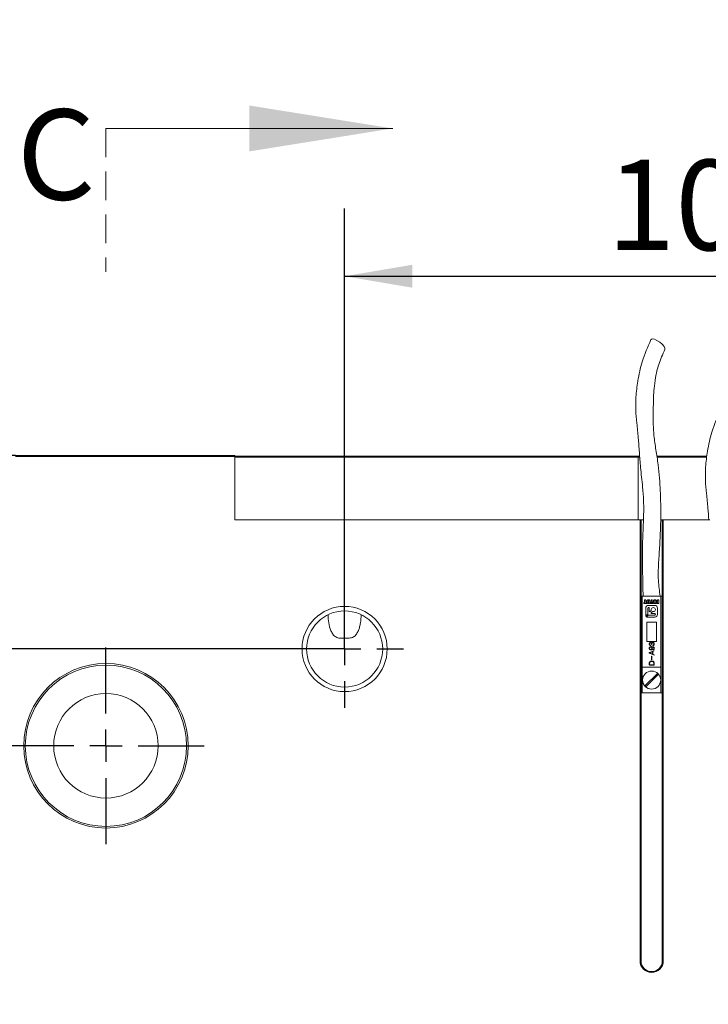
# Model space of a CAD drawing. Units: millimetres. Extents: x 0 to 687, y -1 to 558.
# Drawn here: x 84 to 115, y 166 to 210 of the extents above; entities that cross this region are included whole.
import ezdxf

# ---------------------------------------------------------------- set-up
doc = ezdxf.new("R2010")
doc.units = ezdxf.units.MM
doc.linetypes.add('HIDDEN', pattern=[1.905, 1.27, -0.635])
doc.layers.add('图框', color=179, linetype='Continuous')
doc.styles.add('SLDTEXTSTYLE1', font='TXT', dxfattribs={"width": 0.7})
doc.dimstyles.new('SLDDIMSTYLE0', dxfattribs={"dimtxt": 4, "dimasz": 3, "dimexe": 0, "dimexo": 0.0625, "dimgap": 1, "dimtad": 2, "dimlfac": 3.5, "dimrnd": 1e-09, "dimzin": 12, "dimdsep": 46, "dimtxsty": 'SLDTEXTSTYLE1', "dimsah": 1, "dimcen": 0.09, "dimadec": 0, "dimazin": 3, "dimtfac": 1, "dimtofl": 0, "dimtmove": 0, "dimatfit": 3, "dimfxl": 0, "dimfrac": 2, "dimtolj": 1, "dimtzin": 12, "dimarcsym": 0})
doc.dimstyles.new('SLDDIMSTYLE1', dxfattribs={"dimtxt": 4, "dimasz": 3, "dimexe": 0, "dimexo": 0.0625, "dimgap": 1, "dimtad": 2, "dimlfac": 3.5, "dimrnd": 1e-09, "dimzin": 12, "dimdsep": 46, "dimtxsty": 'SLDTEXTSTYLE1', "dimsah": 1, "dimcen": 0.09, "dimadec": 0, "dimazin": 3, "dimtfac": 1, "dimtmove": 0, "dimatfit": 0, "dimfxl": 0, "dimfrac": 2, "dimtolj": 1, "dimtzin": 12, "dimarcsym": 0})

# ---------------------------------------------------------------- blocks, each defined once
blk = doc.blocks.new('_D')
at = {"layer": '图框'}
for p, q in [((98.562, 181.747), (98.562, 201.256)), ((128.848, 181.747), (128.848, 201.256)), ((98.562, 198.256), (128.848, 198.256))]:
    blk.add_line(p, q, dxfattribs=at)
for points in [[(98.562, 198.256), (101.562, 197.748), (101.562, 198.764)], [(128.848, 198.256), (125.848, 198.764), (125.848, 197.748)]]:
    blk.add_solid(points, dxfattribs=at)
at = {"layer": '图框', "insert": (110.18, 203.412), "char_height": 4, "attachment_point": 1, "style": 'SLDTEXTSTYLE1'}
blk.add_mtext('106', dxfattribs=at)
blk = doc.blocks.new('_D_1')
at = {"layer": '图框'}
for p, q in [((68.833, 190.318), (68.833, 195.318)), ((83.991, 190.318), (65.833, 190.318)), ((68.833, 181.747), (68.833, 190.318)), ((98.562, 181.747), (65.833, 181.747)), ((68.833, 181.747), (68.833, 176.747))]:
    blk.add_line(p, q, dxfattribs=at)
for points in [[(68.833, 190.318), (69.341, 193.318), (68.325, 193.318)], [(68.833, 181.747), (68.325, 178.747), (69.341, 178.747)]]:
    blk.add_solid(points, dxfattribs=at)
at = {"layer": '图框', "insert": (63.677, 183.449), "char_height": 4, "attachment_point": 1, "rotation": 90, "style": 'SLDTEXTSTYLE1'}
blk.add_mtext('30', dxfattribs=at)
blk = doc.blocks.new('_D_2')
at = {"layer": '图框'}
for p, q in [((83.991, 190.318), (38.898, 190.318)), ((41.898, 162.947), (41.898, 190.318)), ((113.705, 162.947), (38.898, 162.947))]:
    blk.add_line(p, q, dxfattribs=at)
for points in [[(41.898, 190.318), (41.39, 187.318), (42.406, 187.318)], [(41.898, 162.947), (42.406, 165.947), (41.39, 165.947)]]:
    blk.add_solid(points, dxfattribs=at)
at = {"layer": '图框', "insert": (36.742, 172.13), "char_height": 4, "attachment_point": 1, "rotation": 90, "style": 'SLDTEXTSTYLE1'}
blk.add_mtext('95.8', dxfattribs=at)
blk = doc.blocks.new('SW_CENTERMARKSYMBOL_0')
at = {"layer": '图框', "color": 0}
for p, q in [((0, 1.429), (0, 4.357)), ((0, 0), (0, 0.714)), ((-1.429, 0), (-4.357, 0)), ((0, 0), (-0.714, 0)), ((0, 0), (0, -0.714)), ((0, 0), (0.714, 0)), ((1.429, 0), (4.357, 0)), ((0, -1.429), (0, -4.357))]:
    blk.add_line(p, q, dxfattribs=at)
blk = doc.blocks.new('SW_CENTERMARKSYMBOL_1')
at = {"layer": '图框', "color": 0}
for p, q in [((0, 1.429), (0, 2.601)), ((0, 0), (0, 0.714)), ((-1.429, 0), (-2.601, 0)), ((0, 0), (-0.714, 0)), ((0, 0), (0, -0.714)), ((0, 0), (0.714, 0)), ((1.429, 0), (2.601, 0)), ((0, -1.429), (0, -2.601))]:
    blk.add_line(p, q, dxfattribs=at)
blk = doc.blocks.new('_D_18')
at = {"layer": '图框'}
for p, q in [((101.262, 240.295), (101.262, 210.202)), ((78.119, 236.766), (78.119, 210.202)), ((78.119, 213.202), (31.947, 213.202)), ((101.262, 213.202), (78.119, 213.202))]:
    blk.add_line(p, q, dxfattribs=at)
for points in [[(78.119, 213.202), (81.119, 212.694), (81.119, 213.71)], [(101.262, 213.202), (98.262, 213.71), (98.262, 212.694)]]:
    blk.add_solid(points, dxfattribs=at)
at = {"layer": '图框', "char_height": 4, "attachment_point": 1, "style": 'SLDTEXTSTYLE1'}
for s, insert in [('FY-JPG P 300/1', (32.661, 223.647)), ('81', (70.567, 223.647)), ('FY-JPG P 300/2 96', (31.947, 218.358))]:
    blk.add_mtext(s, dxfattribs=dict(at, insert=insert))

msp = doc.modelspace()

# ---------------------------------------------------------------- linework, layer by layer
at = {"color": 7, "linetype": 'HIDDEN', "lineweight": 0}
msp.add_line((87.99091, 204.80109), (87.99091, 198.45109), dxfattribs=at)
at = {"color": 7, "linetype": 'Continuous', "lineweight": 0}
msp.add_line((87.99091, 204.80109), (100.69091, 204.80109), dxfattribs=at)
at = {"color": 7, "linetype": 'Continuous', "lineweight": 15}
for p, q in [((83.99091, 190.31799), (93.70519, 190.31799)), ((93.70519, 190.27514), (83.99091, 190.27514)), ((93.70519, 190.31799), (93.70519, 190.27514)), ((93.70519, 190.24657), (93.74805, 190.28942)), ((93.70519, 190.28942), (93.74805, 190.28942)), ((93.70519, 187.46085), (93.70519, 190.27514)), ((93.70519, 187.46085), (93.70519, 190.24657)), ((111.49091, 190.24657), (93.70519, 190.24657)), ((93.74805, 190.28942), (111.49091, 190.28942)), ((111.49091, 190.28942), (111.51948, 190.28942)), ((111.56233, 190.24657), (111.49091, 190.24657)), ((111.56233, 190.24657), (111.51948, 190.28942)), ((111.51948, 190.28942), (111.62187, 190.28942)), ((111.56233, 190.24657), (111.56233, 187.46085)), ((111.63063, 190.24657), (111.56233, 190.24657)), ((112.41948, 190.28942), (114.6109, 190.28942)), ((114.60598, 190.24657), (112.41948, 190.24657)), ((111.49091, 187.46085), (93.70519, 187.46085)), ((93.70519, 187.46085), (111.64805, 187.46085)), ((111.64805, 167.93228), (111.64805, 187.46085)), ((111.64805, 187.46085), (111.69091, 187.46085)), ((111.79822, 187.46085), (111.69091, 187.46085)), ((111.69091, 187.46085), (111.69091, 167.93228)), ((112.56889, 187.46085), (112.63376, 187.46085)), ((112.63376, 167.93228), (112.63376, 187.46085)), ((112.63376, 187.46085), (112.67662, 187.46085)), ((112.67662, 187.46085), (112.67662, 167.93228)), ((112.67662, 187.46085), (114.73376, 187.46085)), ((111.69091, 184.08394), (111.74805, 184.08394)), ((111.74805, 184.08394), (112.57662, 184.08394)), ((111.74805, 184.08394), (111.74805, 180.94108)), ((112.57662, 184.08394), (112.57662, 180.94108)), ((112.57662, 184.08394), (112.63376, 184.08394)), ((111.8159, 183.79875), (111.84997, 183.79875)), ((111.8159, 183.76469), (111.8159, 183.79875)), ((111.9432, 183.76469), (111.8159, 183.76469)), ((111.84997, 183.91889), (111.91093, 183.91889)), ((111.84997, 183.79875), (111.84997, 183.91889)), ((111.91093, 183.91889), (111.91093, 183.79875)), ((111.91093, 183.79875), (111.9432, 183.79875)), ((111.9432, 183.79875), (111.9432, 183.76469)), ((111.95396, 183.82884), (111.95396, 183.85473)), ((112.01493, 183.8749), (112.01493, 183.80461)), ((112.30054, 183.67891), (112.02413, 183.67891)), ((112.02748, 183.80461), (112.02748, 183.87602)), ((112.08844, 183.85473), (112.08844, 183.82884)), ((112.09382, 183.76469), (112.13506, 183.86252)), ((112.14853, 183.76469), (112.09382, 183.76469)), ((112.13506, 183.91889), (112.19243, 183.91889)), ((112.13506, 183.86252), (112.13506, 183.91889)), ((112.23188, 183.76469), (112.17728, 183.76469)), ((112.19243, 183.91889), (112.19243, 183.86299)), ((112.19243, 183.86299), (112.23188, 183.76469)), ((112.23905, 183.82884), (112.23905, 183.85473)), ((112.30002, 183.8749), (112.30002, 183.80461)), ((112.31257, 183.80461), (112.31257, 183.87602)), ((112.37353, 183.85473), (112.37353, 183.82884)), ((112.3825, 183.79875), (112.42194, 183.79875)), ((112.3825, 183.76469), (112.3825, 183.79875)), ((112.4829, 183.76469), (112.3825, 183.76469)), ((112.38608, 183.85613), (112.42194, 183.85613)), ((112.38608, 183.82385), (112.38608, 183.85613)), ((112.42194, 183.82385), (112.38608, 183.82385)), ((112.42194, 183.91889), (112.4829, 183.91889)), ((112.42194, 183.85613), (112.42194, 183.91889)), ((112.42194, 183.79875), (112.42194, 183.82385)), ((112.4829, 183.91889), (112.4829, 183.76469)), ((111.90225, 183.55704), (111.90225, 183.19124)), ((111.90225, 183.19124), (111.98259, 183.27158)), ((112.01509, 183.23908), (111.93475, 183.15874)), ((111.93475, 183.15874), (112.30054, 183.15874)), ((111.99279, 183.2962), (111.99279, 183.55704)), ((112.30054, 183.24928), (112.03971, 183.24928)), ((112.05546, 183.55704), (112.05546, 183.42509)), ((112.10064, 183.40638), (112.12981, 183.43555)), ((112.14572, 183.47396), (112.14572, 183.49275)), ((112.17906, 183.38631), (112.14961, 183.35686)), ((112.16832, 183.31168), (112.30054, 183.31168)), ((112.23626, 183.40221), (112.21746, 183.40221)), ((112.42242, 183.28062), (112.42242, 183.55704)), ((112.37662, 182.94108), (111.94805, 182.94108)), ((111.94805, 182.94108), (111.94805, 182.08394)), ((112.37662, 182.08394), (112.37662, 182.94108)), ((111.94805, 182.08394), (112.37662, 182.08394)), ((112.26572, 181.67142), (112.0613, 181.58796)), ((112.0613, 181.56256), (112.26756, 181.48031)), ((112.06493, 181.57587), (112.2004, 181.62788)), ((112.2004, 181.52265), (112.06493, 181.57587)), ((112.15928, 181.42111), (112.15928, 181.27838)), ((112.17379, 181.27838), (112.17379, 181.42111)), ((112.2004, 181.62788), (112.2004, 181.52265)), ((112.21492, 181.63393), (112.2736, 181.65812)), ((112.21492, 181.5166), (112.21492, 181.63393)), ((112.27177, 181.49362), (112.21492, 181.5166)), ((112.05525, 181.0963), (112.05525, 181.05034)), ((112.0704, 181.05155), (112.0704, 181.09688)), ((112.26393, 181.05155), (112.0704, 181.05155)), ((112.07281, 181.03582), (112.26393, 181.03582)), ((112.26393, 181.10114), (112.26393, 181.05155)), ((112.27903, 181.05034), (112.27903, 181.0963)), ((111.74805, 180.94108), (112.57662, 180.94108)), ((111.74805, 179.79822), (111.74805, 180.94108)), ((112.4062, 180.65393), (111.87806, 180.12578)), ((111.91846, 180.08537), (112.44661, 180.61352)), ((112.57662, 179.79822), (112.57662, 180.94108)), ((111.69091, 179.79822), (111.74805, 179.79822)), ((112.57662, 179.79822), (111.74805, 179.79822)), ((112.57662, 179.79822), (112.63376, 179.79822))]:
    msp.add_line(p, q, dxfattribs=at)
at = {"color": 7, "linetype": 'Continuous', "lineweight": 15, "flags": 128}
msp.add_lwpolyline([(112.75047, 195.01362), (112.75267, 195.06364), (112.71198, 195.14655), (112.63017, 195.24243), (112.51971, 195.33669), (112.39741, 195.41498), (112.28189, 195.46538), (112.19073, 195.48021), (112.13782, 195.45722)], dxfattribs=at)
at = {"color": 7, "linetype": 'Continuous', "lineweight": 15}
for centre, radius in [((98.56233, 181.74657), 1.88671), ((98.56233, 181.74657), 1.68571), ((87.99091, 177.46085), 3.64286), ((87.99091, 177.46085), 3.57143), ((112.16233, 180.36965), 0.4), ((87.99091, 177.46085), 2.31429)]:
    msp.add_circle(centre, radius, dxfattribs=at)
for centre, radius, start, end in [((112.02413, 183.55704), 0.12188, 90, 180), ((112.02413, 183.55704), 0.03134, 0, 180), ((112.30054, 183.55704), 0.12188, 0, 90), ((111.95796, 183.2962), 0.03482, 315, 0), ((112.03971, 183.21446), 0.03482, 90, 135), ((112.08193, 183.42509), 0.02646, 180, 315), ((112.09141, 183.47396), 0.05431, 315, 0), ((112.16832, 183.33814), 0.02646, 135, 270), ((112.23626, 183.49275), 0.09054, 270, 180), ((112.21746, 183.3479), 0.05431, 90, 135), ((112.30054, 183.28048), 0.0312, 270, 90), ((112.30054, 183.28062), 0.12188, 270, 0), ((112.16233, 180.36965), 0.37455, 40.625084, 49.374916), ((112.16233, 180.36965), 0.37455, 220.625084, 229.374916), ((112.16233, 167.93228), 0.51429, 180, 270), ((112.16233, 167.93228), 0.47143, 180, 270), ((112.16233, 167.93228), 0.47143, 270, 0), ((112.16233, 167.93228), 0.51429, 270, 0)]:
    msp.add_arc(centre, radius, start, end, dxfattribs=at)
for points, knots in [([(112.13319, 195.44949), (111.99222, 195.126), (111.73581, 194.53761), (111.54648, 193.6717), (111.46017, 192.9578), (111.45214, 192.32956), (111.50481, 191.72425), (111.57669, 191.1026), (111.6168, 190.45026), (111.67297, 189.72523), (111.75776, 189.00954), (111.80732, 188.36294), (111.81392, 187.79609), (111.79373, 187.20331), (111.76049, 186.53779), (111.74837, 185.82065), (111.76581, 185.0038), (111.7773, 184.415), (111.78376, 184.08394)], [0, 0, 0, 0, 0.09388529, 0.17077182, 0.23301606, 0.2819765, 0.3341402, 0.39093631, 0.44497214, 0.50334972, 0.57864268, 0.63113631, 0.67181203, 0.72567421, 0.78537458, 0.84512582, 0.91292051, 1, 1, 1, 1]), ([(112.54091, 184.08394), (112.5075, 184.31511), (112.45124, 184.70435), (112.45444, 185.20626), (112.47161, 185.59714), (112.49569, 185.96027), (112.52181, 186.35249), (112.54382, 186.76835), (112.56417, 187.32186), (112.57075, 187.97952), (112.55277, 188.68929), (112.51243, 189.3223), (112.45167, 189.93204), (112.35291, 190.55634), (112.25829, 191.14946), (112.23066, 191.72715), (112.23471, 192.29747), (112.2405, 192.82719), (112.26819, 193.3183), (112.33071, 193.80329), (112.47112, 194.3932), (112.65128, 194.79331), (112.75054, 195.01377)], [0, 0, 0, 0, 0.063194109, 0.106403195, 0.136696593, 0.169456693, 0.205287891, 0.243676574, 0.28295251, 0.356540571, 0.422465439, 0.473940651, 0.527086996, 0.587004732, 0.643872996, 0.688248103, 0.742565029, 0.797546436, 0.832553815, 0.877229845, 0.932355601, 1, 1, 1, 1]), ([(115.21891, 192.33789), (115.07794, 192.01441), (114.82152, 191.42602), (114.6322, 190.56011), (114.54589, 189.84621), (114.53786, 189.21798), (114.59051, 188.61262), (114.65843, 188.02605), (114.68409, 187.63395), (114.69541, 187.46085)], [0, 0, 0, 0, 0.21541941, 0.39183522, 0.53465437, 0.6469939, 0.76668329, 0.89700172, 1, 1, 1, 1]), ([(111.95396, 183.85473), (111.95312, 183.86694), (111.95195, 183.88392), (111.96237, 183.90312), (111.97638, 183.91432), (111.99705, 183.92139), (112.01374, 183.92211), (112.0221, 183.92247)], [0, 0, 0, 0, 0.3140441, 0.43667918, 0.55983099, 0.77954985, 1, 1, 1, 1]), ([(112.0221, 183.7611), (112.01158, 183.7617), (111.99067, 183.7629), (111.96157, 183.7765), (111.9533, 183.80409), (111.95374, 183.82053), (111.95396, 183.82884)], [0, 0, 0, 0, 0.28195922, 0.56075342, 0.77785856, 1, 1, 1, 1]), ([(112.02224, 183.89378), (112.02127, 183.89374), (112.01935, 183.89367), (112.01662, 183.89218), (112.01566, 183.88931), (112.01499, 183.88361), (112.01496, 183.87877), (112.01493, 183.8749)], [0, 0, 0, 0, 0.12505325, 0.24934766, 0.37358906, 0.49884286, 1, 1, 1, 1]), ([(112.01493, 183.80461), (112.01497, 183.80145), (112.01503, 183.79751), (112.01578, 183.79282), (112.01715, 183.79075), (112.01946, 183.78988), (112.02103, 183.78982), (112.02182, 183.78979)], [0, 0, 0, 0, 0.5009659, 0.6261512, 0.74991074, 0.87475838, 1, 1, 1, 1]), ([(112.02182, 183.78979), (112.02256, 183.78985), (112.02405, 183.78999), (112.02613, 183.7912), (112.0268, 183.79345), (112.02745, 183.79784), (112.02747, 183.8016), (112.02748, 183.80461)], [0, 0, 0, 0, 0.1249718, 0.24963485, 0.37385456, 0.49906561, 1, 1, 1, 1]), ([(112.0221, 183.92247), (112.0325, 183.92192), (112.05318, 183.92084), (112.08178, 183.90666), (112.08896, 183.87916), (112.08861, 183.86293), (112.08844, 183.85473)], [0, 0, 0, 0, 0.28186588, 0.56037593, 0.77791781, 1, 1, 1, 1]), ([(112.08844, 183.82884), (112.08923, 183.81683), (112.09032, 183.80013), (112.0808, 183.7808), (112.06722, 183.76937), (112.04683, 183.7622), (112.03035, 183.76147), (112.0221, 183.7611)], [0, 0, 0, 0, 0.31419967, 0.43686504, 0.56000856, 0.77959861, 1, 1, 1, 1]), ([(112.02748, 183.87602), (112.02739, 183.87942), (112.02725, 183.88451), (112.02712, 183.89025), (112.02583, 183.89253), (112.0244, 183.89357), (112.0231, 183.8937), (112.02224, 183.89378)], [0, 0, 0, 0, 0.50080389, 0.75064798, 0.81318124, 0.8757184, 1, 1, 1, 1]), ([(112.16335, 183.82573), (112.16078, 183.81429), (112.15618, 183.79386), (112.15087, 183.7736), (112.14853, 183.76469)], [0, 0, 0, 0, 0.55998623, 1, 1, 1, 1]), ([(112.17728, 183.76469), (112.17543, 183.77154), (112.17238, 183.78284), (112.16846, 183.79865), (112.16528, 183.81208), (112.164, 183.82118), (112.16335, 183.82573)], [0, 0, 0, 0, 0.340046399, 0.56007769, 0.780095855, 1, 1, 1, 1]), ([(112.23905, 183.85473), (112.23821, 183.86694), (112.23704, 183.88392), (112.24746, 183.90312), (112.26147, 183.91432), (112.28214, 183.92139), (112.29883, 183.92211), (112.30719, 183.92247)], [0, 0, 0, 0, 0.3140441, 0.43667918, 0.55983099, 0.77954985, 1, 1, 1, 1]), ([(112.30719, 183.7611), (112.29667, 183.7617), (112.27576, 183.7629), (112.24666, 183.7765), (112.23839, 183.80409), (112.23883, 183.82053), (112.23905, 183.82884)], [0, 0, 0, 0, 0.281959218, 0.560753424, 0.777858564, 1, 1, 1, 1]), ([(112.30733, 183.89378), (112.30636, 183.89374), (112.30444, 183.89367), (112.30171, 183.89218), (112.30075, 183.88931), (112.30009, 183.88361), (112.30005, 183.87877), (112.30002, 183.8749)], [0, 0, 0, 0, 0.12505325, 0.24934766, 0.37358906, 0.49884286, 1, 1, 1, 1]), ([(112.30002, 183.80461), (112.30006, 183.80145), (112.30013, 183.79751), (112.30087, 183.79282), (112.30224, 183.79075), (112.30455, 183.78988), (112.30612, 183.78982), (112.30691, 183.78979)], [0, 0, 0, 0, 0.5009659, 0.6261512, 0.74991074, 0.87475838, 1, 1, 1, 1]), ([(112.30691, 183.78979), (112.30765, 183.78985), (112.30914, 183.78999), (112.31122, 183.7912), (112.31189, 183.79345), (112.31255, 183.79784), (112.31256, 183.8016), (112.31257, 183.80461)], [0, 0, 0, 0, 0.124971797, 0.249634848, 0.373854564, 0.499065611, 1, 1, 1, 1]), ([(112.30719, 183.92247), (112.31759, 183.92192), (112.33827, 183.92084), (112.36687, 183.90666), (112.37405, 183.87916), (112.37371, 183.86293), (112.37353, 183.85473)], [0, 0, 0, 0, 0.28186588, 0.56037593, 0.77791781, 1, 1, 1, 1]), ([(112.37353, 183.82884), (112.37432, 183.81683), (112.37541, 183.80013), (112.36589, 183.7808), (112.35231, 183.76937), (112.33192, 183.7622), (112.31544, 183.76147), (112.30719, 183.7611)], [0, 0, 0, 0, 0.31419967, 0.43686504, 0.56000856, 0.77959861, 1, 1, 1, 1]), ([(112.31257, 183.87602), (112.31248, 183.87942), (112.31234, 183.88451), (112.31221, 183.89025), (112.31092, 183.89253), (112.30949, 183.89357), (112.30819, 183.8937), (112.30733, 183.89378)], [0, 0, 0, 0, 0.50080389, 0.75064798, 0.81318124, 0.8757184, 1, 1, 1, 1]), ([(99.29091, 183.2667), (99.29091, 183.14563), (99.2823, 183.02577), (99.25416, 182.84878), (99.2422, 182.79025), (99.21173, 182.6746), (99.19323, 182.61731), (99.14659, 182.50579), (99.11904, 182.45252), (99.04885, 182.35531), (99.00641, 182.31219), (98.92633, 182.26584), (98.89778, 182.25397), (98.83686, 182.23645), (98.80413, 182.23077), (98.73766, 182.22358), (98.70382, 182.22192), (98.63506, 182.22001), (98.59989, 182.21975), (98.53016, 182.21972), (98.49552, 182.21994), (98.42672, 182.22168), (98.39227, 182.22324), (98.32554, 182.23003), (98.29334, 182.23529), (98.23159, 182.25225), (98.20222, 182.26409), (98.12267, 182.30876), (98.07906, 182.35178), (98.00859, 182.44753), (97.98035, 182.50124), (97.91017, 182.66656), (97.88109, 182.78384), (97.84245, 183.02369), (97.83376, 183.14487), (97.83376, 183.2667)], [0, 0, 0, 0, 0.125, 0.125, 0.1875, 0.1875, 0.25, 0.25, 0.3125, 0.3125, 0.375, 0.375, 0.40625, 0.40625, 0.4375, 0.4375, 0.46875, 0.46875, 0.5, 0.5, 0.53125, 0.53125, 0.5625, 0.5625, 0.59375, 0.59375, 0.625, 0.625, 0.6875, 0.6875, 0.75, 0.75, 0.875, 0.875, 1, 1, 1, 1]), ([(112.1599, 181.85445), (112.14638, 181.85365), (112.1194, 181.85207), (112.08393, 181.83717), (112.05973, 181.81014), (112.05674, 181.78886), (112.05525, 181.77824)], [0, 0, 0, 0, 0.28124477, 0.56080773, 0.78074513, 1, 1, 1, 1]), ([(112.1121, 182.03832), (112.1029, 182.03694), (112.08451, 182.03417), (112.06174, 182.00776), (112.05885, 181.9843), (112.05709, 181.96996)], [0, 0, 0, 0, 0.28028383, 0.55996505, 1, 1, 1, 1]), ([(112.05709, 181.96996), (112.05794, 181.96113), (112.05963, 181.94353), (112.07198, 181.92123), (112.09085, 181.90779), (112.10422, 181.90407), (112.11089, 181.90222)], [0, 0, 0, 0, 0.28091249, 0.55973404, 0.78052973, 1, 1, 1, 1]), ([(112.0716, 181.96816), (112.07208, 181.97521), (112.07304, 181.98927), (112.08213, 182.00734), (112.09729, 182.01848), (112.10838, 182.01961), (112.11394, 182.02018)], [0, 0, 0, 0, 0.28072622, 0.56047046, 0.77973064, 1, 1, 1, 1]), ([(112.1121, 181.91794), (112.10578, 181.91985), (112.09314, 181.92366), (112.07955, 181.93692), (112.07275, 181.95267), (112.07199, 181.963), (112.0716, 181.96816)], [0, 0, 0, 0, 0.27950303, 0.55912896, 0.7793334, 1, 1, 1, 1]), ([(112.11089, 181.90222), (112.11334, 181.90219), (112.11641, 181.90216), (112.11963, 181.90387), (112.12085, 181.90524), (112.12156, 181.90693), (112.12174, 181.90933), (112.12119, 181.91237), (112.11793, 181.91614), (112.11443, 181.91722), (112.1121, 181.91794)], [0, 0, 0, 0, 0.24951719, 0.31233974, 0.37500776, 0.43779638, 0.50061599, 0.62543402, 0.75035397, 1, 1, 1, 1]), ([(112.16353, 181.99357), (112.16161, 182.00028), (112.15777, 182.01368), (112.14479, 182.02885), (112.1285, 182.03704), (112.11757, 182.03789), (112.1121, 182.03832)], [0, 0, 0, 0, 0.28060125, 0.55939635, 0.77964646, 1, 1, 1, 1]), ([(112.11394, 182.02018), (112.11903, 182.01951), (112.12919, 182.01817), (112.14245, 182.00944), (112.15421, 181.99013), (112.15613, 181.97295), (112.15749, 181.96091)], [0, 0, 0, 0, 0.1871761, 0.37366542, 0.56075283, 1, 1, 1, 1]), ([(112.15749, 181.96091), (112.15779, 181.95883), (112.15825, 181.95572), (112.1608, 181.95291), (112.16278, 181.9522), (112.16484, 181.95203), (112.16747, 181.95261), (112.17045, 181.95574), (112.171, 181.95884), (112.17137, 181.96091)], [0, 0, 0, 0, 0.2493171, 0.37452347, 0.43698931, 0.50047181, 0.62523672, 0.75044141, 1, 1, 1, 1]), ([(112.27903, 181.7734), (112.27841, 181.78008), (112.27717, 181.79343), (112.26557, 181.81796), (112.22725, 181.848), (112.18684, 181.85187), (112.1599, 181.85445)], [0, 0, 0, 0, 0.12573004, 0.25134425, 0.50082519, 1, 1, 1, 1]), ([(112.16474, 181.99357), (112.16462, 181.99343), (112.16447, 181.99326), (112.16422, 181.99312), (112.16405, 181.99311), (112.1639, 181.99319), (112.16372, 181.99335), (112.16361, 181.99348), (112.16353, 181.99357)], [0, 0, 0, 0, 0.34470135, 0.45308168, 0.54994332, 0.6558791, 0.77986867, 1, 1, 1, 1]), ([(112.21917, 182.04074), (112.21189, 182.03996), (112.19735, 182.0384), (112.17622, 182.02147), (112.1691, 182.00416), (112.16474, 181.99357)], [0, 0, 0, 0, 0.28057317, 0.55975809, 1, 1, 1, 1]), ([(112.17137, 181.96091), (112.17244, 181.96897), (112.17457, 181.98508), (112.18504, 182.0055), (112.2012, 182.01993), (112.21399, 182.02171), (112.22038, 182.0226)], [0, 0, 0, 0, 0.280850931, 0.560835633, 0.780438497, 1, 1, 1, 1]), ([(112.21734, 181.91311), (112.21475, 181.91197), (112.21152, 181.91055), (112.20933, 181.90702), (112.2086, 181.90436), (112.20904, 181.90154), (112.21035, 181.89911), (112.21249, 181.89733), (112.21724, 181.89597), (112.2213, 181.89682), (112.22401, 181.89738)], [0, 0, 0, 0, 0.24898025, 0.31170354, 0.37443729, 0.49934316, 0.56204943, 0.62478503, 0.74961626, 1, 1, 1, 1]), ([(112.26393, 181.96695), (112.26321, 181.95973), (112.26177, 181.94529), (112.24644, 181.92279), (112.22838, 181.91678), (112.21734, 181.91311)], [0, 0, 0, 0, 0.27996938, 0.55974073, 1, 1, 1, 1]), ([(112.27903, 181.96816), (112.27836, 181.97804), (112.27702, 181.99774), (112.26343, 182.02251), (112.24246, 182.03819), (112.22694, 182.03989), (112.21917, 182.04074)], [0, 0, 0, 0, 0.28076872, 0.56019878, 0.77986063, 1, 1, 1, 1]), ([(112.22038, 182.0226), (112.22778, 182.02141), (112.24257, 182.01903), (112.26136, 181.9979), (112.26295, 181.9787), (112.26393, 181.96695)], [0, 0, 0, 0, 0.27960538, 0.55959187, 1, 1, 1, 1]), ([(112.22401, 181.89738), (112.23258, 181.90052), (112.24967, 181.90679), (112.26845, 181.9249), (112.27785, 181.94673), (112.27863, 181.96102), (112.27903, 181.96816)], [0, 0, 0, 0, 0.28059588, 0.55938237, 0.7797035, 1, 1, 1, 1]), ([(112.0613, 181.58796), (112.05906, 181.58646), (112.05568, 181.58419), (112.05344, 181.57922), (112.05301, 181.57522), (112.05339, 181.57122), (112.05557, 181.56622), (112.05901, 181.56402), (112.0613, 181.56256)], [0, 0, 0, 0, 0.24884213, 0.37443308, 0.50000846, 0.62564614, 0.75116756, 1, 1, 1, 1]), ([(112.05525, 181.77824), (112.05658, 181.76796), (112.05924, 181.74741), (112.0785, 181.72475), (112.10183, 181.7116), (112.11796, 181.71007), (112.12604, 181.7093)], [0, 0, 0, 0, 0.279794235, 0.55911148, 0.779426121, 1, 1, 1, 1]), ([(112.06977, 181.77824), (112.07108, 181.78613), (112.07372, 181.80191), (112.08908, 181.81867), (112.10625, 181.82997), (112.11864, 181.83177), (112.12483, 181.83267)], [0, 0, 0, 0, 0.27946362, 0.55926398, 0.77976027, 1, 1, 1, 1]), ([(112.12725, 181.72623), (112.11922, 181.72715), (112.10318, 181.729), (112.08383, 181.74165), (112.07199, 181.75928), (112.07051, 181.77192), (112.06977, 181.77824)], [0, 0, 0, 0, 0.279872427, 0.559855984, 0.779662377, 1, 1, 1, 1]), ([(112.12483, 181.83267), (112.13269, 181.83138), (112.14843, 181.82878), (112.16611, 181.81447), (112.17717, 181.79692), (112.17856, 181.78447), (112.17926, 181.77824)], [0, 0, 0, 0, 0.27935962, 0.55950491, 0.7796075, 1, 1, 1, 1]), ([(112.12604, 181.7093), (112.13636, 181.71021), (112.15696, 181.71202), (112.18054, 181.73081), (112.19171, 181.75525), (112.19267, 181.77138), (112.19315, 181.77945)], [0, 0, 0, 0, 0.28019113, 0.55882868, 0.77909381, 1, 1, 1, 1]), ([(112.17926, 181.77824), (112.17844, 181.77052), (112.17681, 181.75508), (112.16366, 181.73674), (112.14547, 181.7276), (112.13333, 181.72669), (112.12725, 181.72623)], [0, 0, 0, 0, 0.27974807, 0.55926164, 0.77913903, 1, 1, 1, 1]), ([(112.19315, 181.77945), (112.19222, 181.78654), (112.19037, 181.80072), (112.17701, 181.82325), (112.16149, 181.83325), (112.15202, 181.83935)], [0, 0, 0, 0, 0.28020319, 0.56103864, 1, 1, 1, 1]), ([(112.15202, 181.83935), (112.17681, 181.83838), (112.21394, 181.83692), (112.25019, 181.81237), (112.2642, 181.79177), (112.26521, 181.77952), (112.26572, 181.7734)], [0, 0, 0, 0, 0.50046854, 0.74984281, 0.87505878, 1, 1, 1, 1]), ([(112.17379, 181.42111), (112.17349, 181.42331), (112.17304, 181.4266), (112.1698, 181.42975), (112.16655, 181.43043), (112.16327, 181.42977), (112.16009, 181.42656), (112.1596, 181.42329), (112.15928, 181.42111)], [0, 0, 0, 0, 0.25032946, 0.37527238, 0.50010343, 0.6250578, 0.74989716, 1, 1, 1, 1]), ([(112.2228, 181.72502), (112.22174, 181.72464), (112.21961, 181.72389), (112.21696, 181.72161), (112.21584, 181.71827), (112.21625, 181.71487), (112.21783, 181.71175), (112.22195, 181.7095), (112.22537, 181.70975), (112.22764, 181.70992)], [0, 0, 0, 0, 0.12559639, 0.25083604, 0.37591156, 0.50145615, 0.62618896, 0.75075566, 1, 1, 1, 1]), ([(112.26572, 181.7734), (112.26524, 181.76667), (112.26428, 181.75324), (112.2531, 181.73735), (112.2383, 181.72813), (112.22797, 181.72606), (112.2228, 181.72502)], [0, 0, 0, 0, 0.28040282, 0.55890683, 0.77931292, 1, 1, 1, 1]), ([(112.22764, 181.70992), (112.23571, 181.71231), (112.25182, 181.71707), (112.26973, 181.73337), (112.2782, 181.75363), (112.27875, 181.76681), (112.27903, 181.7734)], [0, 0, 0, 0, 0.28040938, 0.5593453, 0.77937281, 1, 1, 1, 1]), ([(112.2736, 181.65812), (112.27459, 181.65871), (112.27655, 181.65989), (112.2788, 181.66267), (112.27927, 181.66618), (112.27865, 181.66905), (112.27732, 181.67096), (112.27536, 181.67223), (112.27129, 181.67291), (112.26795, 181.67202), (112.26572, 181.67142)], [0, 0, 0, 0, 0.12532303, 0.25030215, 0.37525309, 0.5003508, 0.56289023, 0.62546951, 0.75007985, 1, 1, 1, 1]), ([(112.26756, 181.48031), (112.26974, 181.47965), (112.27248, 181.47881), (112.27581, 181.47941), (112.27733, 181.48022), (112.27833, 181.48163), (112.279, 181.48379), (112.27891, 181.48668), (112.27674, 181.49077), (112.27376, 181.49248), (112.27177, 181.49362)], [0, 0, 0, 0, 0.24941364, 0.31212336, 0.37458976, 0.43711676, 0.49977154, 0.62498666, 0.74998061, 1, 1, 1, 1]), ([(112.16774, 181.21121), (112.15044, 181.21016), (112.11604, 181.20808), (112.07487, 181.17837), (112.0573, 181.13676), (112.05594, 181.1098), (112.05525, 181.0963)], [0, 0, 0, 0, 0.280920837, 0.558413147, 0.778840825, 1, 1, 1, 1]), ([(112.05525, 181.05034), (112.05529, 181.0487), (112.05535, 181.04544), (112.05751, 181.04086), (112.06332, 181.03644), (112.0689, 181.03608), (112.07281, 181.03582)], [0, 0, 0, 0, 0.18703355, 0.37386396, 0.56095755, 1, 1, 1, 1]), ([(112.0704, 181.09688), (112.07086, 181.1118), (112.0718, 181.14149), (112.09649, 181.17781), (112.13236, 181.19309), (112.15554, 181.19469), (112.16716, 181.19549)], [0, 0, 0, 0, 0.28071041, 0.55853137, 0.77881223, 1, 1, 1, 1]), ([(112.15928, 181.27838), (112.15961, 181.27621), (112.16012, 181.27297), (112.16328, 181.26975), (112.16655, 181.26912), (112.16979, 181.26977), (112.17302, 181.27293), (112.17348, 181.2762), (112.17379, 181.27838)], [0, 0, 0, 0, 0.25012734, 0.37474769, 0.49988403, 0.62490001, 0.74965508, 1, 1, 1, 1]), ([(112.16716, 181.19549), (112.18181, 181.19483), (112.21094, 181.19354), (112.2479, 181.17119), (112.26341, 181.13556), (112.26376, 181.11263), (112.26393, 181.10114)], [0, 0, 0, 0, 0.28105207, 0.55908343, 0.7789428, 1, 1, 1, 1]), ([(112.27903, 181.0963), (112.27848, 181.11366), (112.27741, 181.14815), (112.25117, 181.19252), (112.20841, 181.20958), (112.18132, 181.21067), (112.16774, 181.21121)], [0, 0, 0, 0, 0.281181344, 0.558751645, 0.77876229, 1, 1, 1, 1]), ([(112.26393, 181.03582), (112.26622, 181.03579), (112.27077, 181.03574), (112.27641, 181.03949), (112.2787, 181.045), (112.27892, 181.04856), (112.27903, 181.05034)], [0, 0, 0, 0, 0.28060768, 0.55841419, 0.7786747, 1, 1, 1, 1])]:
    msp.add_open_spline(points, degree=3, knots=knots, dxfattribs=at)
at = {"color": 7, "linetype": 'Continuous', "lineweight": 0}
msp.add_solid([(100.69091, 204.80109), (94.34091, 205.81709), (94.34091, 203.78509)], dxfattribs=at)

# ---------------------------------------------------------------- block references
at = {"layer": '图框'}
for name, p in [('SW_CENTERMARKSYMBOL_1', (98.56233, 181.74657)), ('SW_CENTERMARKSYMBOL_0', (87.99091, 177.46085))]:
    msp.add_blockref(name, p, dxfattribs=at)

# ---------------------------------------------------------------- texts
at = {"color": 7, "linetype": 'Continuous', "insert": (84.04172, 205.64567), "char_height": 4, "attachment_point": 1, "style": 'SLDTEXTSTYLE1'}
msp.add_mtext('C', dxfattribs=at)

# ---------------------------------------------------------------- dimensions: what is measured, and where the dimension line sits
at = {"layer": '图框'}
dim = msp.add_linear_dim(base=(78.11948, 213.20166), p1=(101.26233, 240.29488), p2=(78.11948, 236.7663), text='FY-JPG P 300/1 <>\\PFY-JPG P 300/2 96', dimstyle='SLDDIMSTYLE0', dxfattribs=at)
dim.commit()
dim.dimension.update_dxf_attribs({"geometry": '_D_18', "text_midpoint": (53.83346, 213.20166), "dimtype": 160})
for base, p1, p2, angle, dimstyle, picture, middle in [((128.84805, 198.25551), (98.56233, 181.74657), (128.84805, 181.74657), 0, 'SLDDIMSTYLE0', '_D', (113.70519, 198.25551)), ((68.83291, 190.31799), (98.56233, 181.74657), (83.99091, 190.31799), 90, 'SLDDIMSTYLE1', '_D_1', (68.83291, 186.03228)), ((41.89806, 190.31799), (113.70519, 162.94657), (83.99091, 190.31799), 90, 'SLDDIMSTYLE0', '_D_2', (41.89806, 176.63228))]:
    dim = msp.add_linear_dim(base=base, p1=p1, p2=p2, angle=angle, dimstyle=dimstyle, dxfattribs=at)
    dim.commit()
    dim.dimension.update_dxf_attribs({"geometry": picture, "text_midpoint": middle, "dimtype": 160})

doc.saveas('drawing.dxf')
